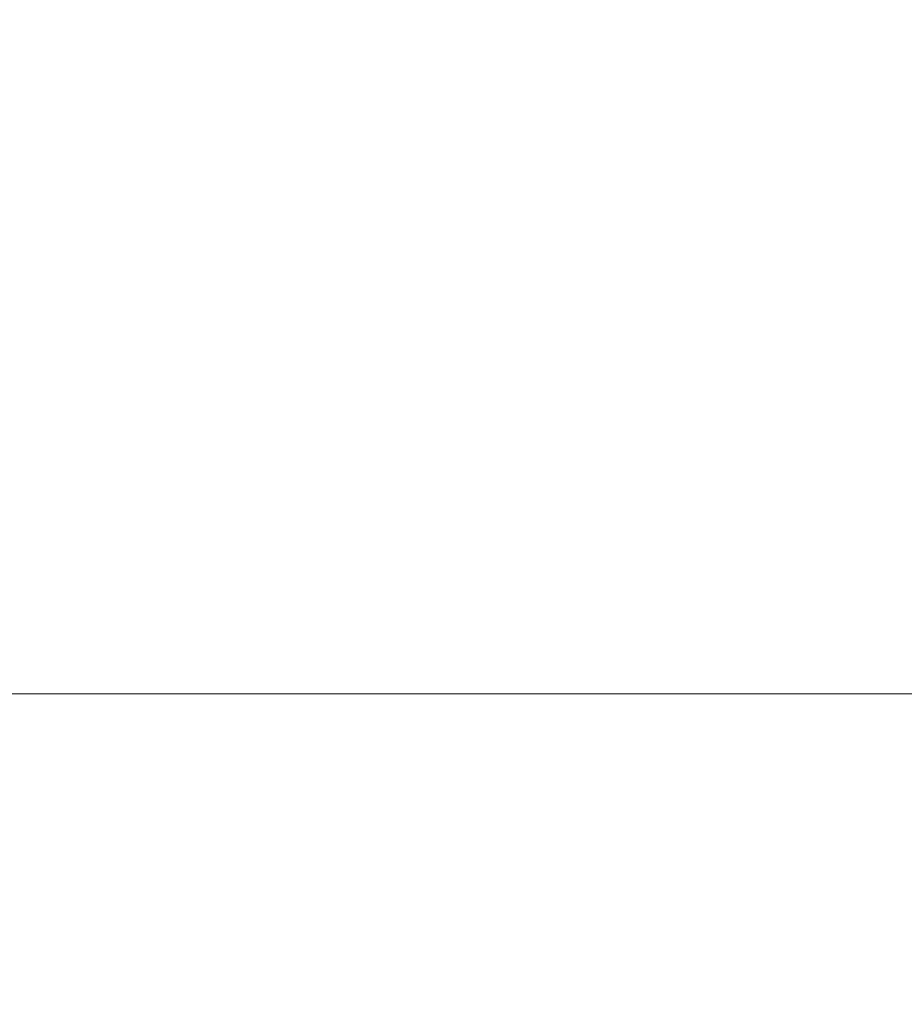
# Model space of a CAD drawing. Extents: x -134 to 134, y -75 to 0.
# Drawn here: x -132 to -127, y -72 to -67 of the extents above; entities that cross this region are included whole.
import ezdxf

# ---------------------------------------------------------------- set-up
doc = ezdxf.new("R2010")
doc.units = 0
doc.header["$LTSCALE"] = 500
doc.header["$MEASUREMENT"] = 0
doc.layers.add('CHROM', color=7, linetype='Continuous')

msp = doc.modelspace()

# ---------------------------------------------------------------- linework, layer by layer
at = {"layer": 'CHROM', "lineweight": 0}
for points, invisible_edges in [([(-131.4458, -67.314, -50.5403), (-131.4458, -66.686, -50.5403), (-132.4893, -67.314, -55.2517), (-131.4458, -67.314, -50.5403)], 15), ([(-132.4893, -66.686, -55.2517), (-132.4893, -67.314, -55.2517), (-131.4458, -66.686, -50.5403), (-132.4893, -66.686, -55.2517)], 15), ([(-132.4893, -66.686, -84.0418), (-131.4458, -66.686, -88.7532), (-132.4893, -67.314, -84.0418), (-132.4893, -66.686, -84.0418)], 15), ([(-131.4458, -67.314, -88.7532), (-132.4893, -67.314, -84.0418), (-131.4458, -66.686, -88.7532), (-131.4458, -67.314, -88.7532)], 15), ([(-130.1111, -67.314, -45.903), (-130.1111, -66.686, -45.903), (-131.4458, -67.314, -50.5403), (-130.1111, -67.314, -45.903)], 15), ([(-131.4458, -66.686, -50.5403), (-131.4458, -67.314, -50.5403), (-130.1111, -66.686, -45.903), (-131.4458, -66.686, -50.5403)], 15), ([(-131.4458, -66.686, -88.7532), (-130.1111, -66.686, -93.3905), (-131.4458, -67.314, -88.7532), (-131.4458, -66.686, -88.7532)], 15), ([(-130.1111, -67.314, -93.3905), (-131.4458, -67.314, -88.7532), (-130.1111, -66.686, -93.3905), (-130.1111, -67.314, -93.3905)], 15), ([(-128.4902, -67.314, -41.3577), (-128.4902, -66.686, -41.3577), (-130.1111, -67.314, -45.903), (-128.4902, -67.314, -41.3577)], 15), ([(-130.1111, -66.686, -45.903), (-130.1111, -67.314, -45.903), (-128.4902, -66.686, -41.3577), (-130.1111, -66.686, -45.903)], 15), ([(-130.1111, -66.686, -93.3905), (-128.4902, -66.686, -97.9358), (-130.1111, -67.314, -93.3905), (-130.1111, -66.686, -93.3905)], 15), ([(-128.4902, -66.686, -97.9358), (-128.4902, -67.314, -97.9358), (-130.1111, -67.314, -93.3905), (-128.4902, -66.686, -97.9358)], 15), ([(-126.5899, -67.314, -36.9221), (-126.5899, -66.686, -36.9221), (-128.4902, -67.314, -41.3577), (-126.5899, -67.314, -36.9221)], 15), ([(-128.4902, -66.686, -41.3577), (-128.4902, -67.314, -41.3577), (-126.5899, -66.686, -36.9221), (-128.4902, -66.686, -41.3577)], 15), ([(-126.5899, -67.314, -102.3714), (-128.4902, -66.686, -97.9358), (-126.5899, -66.686, -102.3714), (-126.5899, -67.314, -102.3714)], 15), ([(-128.4902, -67.314, -97.9358), (-128.4902, -66.686, -97.9358), (-126.5899, -67.314, -102.3714), (-128.4902, -67.314, -97.9358)], 15), ([(-131.4458, -67.314, -50.5403), (-132.4893, -67.314, -55.2517), (-131.417, -67.627, -50.5476), (-131.4458, -67.314, -50.5403)], 15), ([(-132.4602, -67.627, -55.2572), (-131.417, -67.627, -50.5476), (-132.4893, -67.314, -55.2517), (-132.4602, -67.627, -55.2572)], 15), ([(-132.4602, -67.627, -84.0363), (-132.4893, -67.314, -84.0418), (-131.417, -67.627, -88.7459), (-132.4602, -67.627, -84.0363)], 15), ([(-131.4458, -67.314, -88.7532), (-131.417, -67.627, -88.7459), (-132.4893, -67.314, -84.0418), (-131.4458, -67.314, -88.7532)], 15), ([(-130.1111, -67.314, -45.903), (-131.4458, -67.314, -50.5403), (-130.083, -67.627, -45.9121), (-130.1111, -67.314, -45.903)], 15), ([(-131.417, -67.627, -50.5476), (-130.083, -67.627, -45.9121), (-131.4458, -67.314, -50.5403), (-131.417, -67.627, -50.5476)], 15), ([(-131.417, -67.627, -88.7459), (-131.4458, -67.314, -88.7532), (-130.083, -67.627, -93.3815), (-131.417, -67.627, -88.7459)], 15), ([(-130.1111, -67.314, -93.3905), (-130.083, -67.627, -93.3815), (-131.4458, -67.314, -88.7532), (-130.1111, -67.314, -93.3905)], 15), ([(-128.4902, -67.314, -41.3577), (-130.1111, -67.314, -45.903), (-128.4629, -67.627, -41.3685), (-128.4902, -67.314, -41.3577)], 15), ([(-130.083, -67.627, -45.9121), (-128.4629, -67.627, -41.3685), (-130.1111, -67.314, -45.903), (-130.083, -67.627, -45.9121)], 15), ([(-130.083, -67.627, -93.3815), (-130.1111, -67.314, -93.3905), (-128.4629, -67.627, -97.925), (-130.083, -67.627, -93.3815)], 15), ([(-128.4902, -67.314, -97.9358), (-128.4629, -67.627, -97.925), (-130.1111, -67.314, -93.3905), (-128.4902, -67.314, -97.9358)], 15), ([(-126.5899, -67.314, -36.9221), (-128.4902, -67.314, -41.3577), (-126.563, -67.627, -36.9346), (-126.5899, -67.314, -36.9221)], 15), ([(-128.4629, -67.627, -41.3685), (-126.563, -67.627, -36.9346), (-128.4902, -67.314, -41.3577), (-128.4629, -67.627, -41.3685)], 15), ([(-128.4629, -67.627, -97.925), (-128.4902, -67.314, -97.9358), (-126.563, -67.627, -102.3589), (-128.4629, -67.627, -97.925)], 15), ([(-126.5899, -67.314, -102.3714), (-126.563, -67.627, -102.3589), (-128.4902, -67.314, -97.9358), (-126.5899, -67.314, -102.3714)], 15), ([(-131.417, -67.627, -50.5476), (-132.4602, -67.627, -55.2572), (-131.303, -68.2437, -50.5766), (-131.417, -67.627, -50.5476)], 15), ([(-132.3445, -68.2437, -55.2791), (-131.303, -68.2437, -50.5766), (-132.4602, -67.627, -55.2572), (-132.3445, -68.2437, -55.2791)], 15), ([(-132.3445, -68.2437, -84.0144), (-132.4602, -67.627, -84.0363), (-131.303, -68.2437, -88.7169), (-132.3445, -68.2437, -84.0144)], 15), ([(-131.417, -67.627, -88.7459), (-131.303, -68.2437, -88.7169), (-132.4602, -67.627, -84.0363), (-131.417, -67.627, -88.7459)], 15), ([(-130.083, -67.627, -45.9121), (-131.417, -67.627, -50.5476), (-129.971, -68.2437, -45.9481), (-130.083, -67.627, -45.9121)], 15), ([(-131.303, -68.2437, -50.5766), (-129.971, -68.2437, -45.9481), (-131.417, -67.627, -50.5476), (-131.303, -68.2437, -50.5766)], 15), ([(-131.303, -68.2437, -88.7169), (-131.417, -67.627, -88.7459), (-129.971, -68.2437, -93.3454), (-131.303, -68.2437, -88.7169)], 15), ([(-130.083, -67.627, -93.3815), (-129.971, -68.2437, -93.3454), (-131.417, -67.627, -88.7459), (-130.083, -67.627, -93.3815)], 15), ([(-128.4629, -67.627, -41.3685), (-130.083, -67.627, -45.9121), (-128.3533, -68.2437, -41.4115), (-128.4629, -67.627, -41.3685)], 15), ([(-129.971, -68.2437, -45.9481), (-128.3533, -68.2437, -41.4115), (-130.083, -67.627, -45.9121), (-129.971, -68.2437, -45.9481)], 15), ([(-129.971, -68.2437, -93.3454), (-130.083, -67.627, -93.3815), (-128.3533, -68.2437, -97.8821), (-129.971, -68.2437, -93.3454)], 15), ([(-128.4629, -67.627, -97.925), (-128.3533, -68.2437, -97.8821), (-130.083, -67.627, -93.3815), (-128.4629, -67.627, -97.925)], 15), ([(-126.563, -67.627, -36.9346), (-128.4629, -67.627, -41.3685), (-126.4563, -68.2437, -36.9843), (-126.563, -67.627, -36.9346)], 15), ([(-128.3533, -68.2437, -41.4115), (-126.4563, -68.2437, -36.9843), (-128.4629, -67.627, -41.3685), (-128.3533, -68.2437, -41.4115)], 15), ([(-128.3533, -68.2437, -97.8821), (-128.4629, -67.627, -97.925), (-126.4563, -68.2437, -102.3092), (-128.3533, -68.2437, -97.8821)], 15), ([(-126.563, -67.627, -102.3589), (-126.4563, -68.2437, -102.3092), (-128.4629, -67.627, -97.925), (-126.563, -67.627, -102.3589)], 15), ([(-131.303, -68.2437, -50.5766), (-132.3445, -68.2437, -55.2791), (-131.115, -68.8408, -50.6245), (-131.303, -68.2437, -50.5766)], 15), ([(-132.1538, -68.8408, -55.3152), (-131.115, -68.8408, -50.6245), (-132.3445, -68.2437, -55.2791), (-132.1538, -68.8408, -55.3152)], 15), ([(-132.1538, -68.8408, -83.9784), (-132.3445, -68.2437, -84.0144), (-131.115, -68.8408, -88.669), (-132.1538, -68.8408, -83.9784)], 15), ([(-131.303, -68.2437, -88.7169), (-131.115, -68.8408, -88.669), (-132.3445, -68.2437, -84.0144), (-131.303, -68.2437, -88.7169)], 15), ([(-129.971, -68.2437, -45.9481), (-131.303, -68.2437, -50.5766), (-129.7861, -68.8408, -46.0076), (-129.971, -68.2437, -45.9481)], 15), ([(-131.115, -68.8408, -50.6245), (-129.7861, -68.8408, -46.0076), (-131.303, -68.2437, -50.5766), (-131.115, -68.8408, -50.6245)], 15), ([(-131.115, -68.8408, -88.669), (-131.303, -68.2437, -88.7169), (-129.7861, -68.8408, -93.2859), (-131.115, -68.8408, -88.669)], 15), ([(-129.971, -68.2437, -93.3454), (-129.7861, -68.8408, -93.2859), (-131.303, -68.2437, -88.7169), (-129.971, -68.2437, -93.3454)], 15), ([(-128.3533, -68.2437, -41.4115), (-129.971, -68.2437, -45.9481), (-128.1724, -68.8408, -41.4823), (-128.3533, -68.2437, -41.4115)], 15), ([(-129.7861, -68.8408, -46.0076), (-128.1724, -68.8408, -41.4823), (-129.971, -68.2437, -45.9481), (-129.7861, -68.8408, -46.0076)], 15), ([(-129.7861, -68.8408, -93.2859), (-129.971, -68.2437, -93.3454), (-128.1724, -68.8408, -97.8112), (-129.7861, -68.8408, -93.2859)], 15), ([(-128.3533, -68.2437, -97.8821), (-128.1724, -68.8408, -97.8112), (-129.971, -68.2437, -93.3454), (-128.3533, -68.2437, -97.8821)], 15), ([(-128.1724, -68.8408, -41.4823), (-126.2803, -68.8408, -37.0663), (-128.3533, -68.2437, -41.4115), (-128.1724, -68.8408, -41.4823)], 15), ([(-126.4563, -68.2437, -36.9843), (-128.3533, -68.2437, -41.4115), (-126.2803, -68.8408, -37.0663), (-126.4563, -68.2437, -36.9843)], 15), ([(-128.1724, -68.8408, -97.8112), (-128.3533, -68.2437, -97.8821), (-126.2803, -68.8408, -102.2273), (-128.1724, -68.8408, -97.8112)], 15), ([(-126.4563, -68.2437, -102.3092), (-126.2803, -68.8408, -102.2273), (-128.3533, -68.2437, -97.8821), (-126.4563, -68.2437, -102.3092)], 15), ([(-131.115, -68.8408, -50.6245), (-132.1538, -68.8408, -55.3152), (-130.9939, -69.1289, -50.6553), (-131.115, -68.8408, -50.6245)], 15), ([(-132.0313, -69.1289, -55.3383), (-130.9939, -69.1289, -50.6553), (-132.1538, -68.8408, -55.3152), (-132.0313, -69.1289, -55.3383)], 15), ([(-131.7339, -69.6792, -83.899), (-132.1538, -68.8408, -83.9784), (-130.7007, -69.6792, -88.5637), (-131.7339, -69.6792, -83.899)], 15), ([(-131.115, -68.8408, -88.669), (-130.7007, -69.6792, -88.5637), (-132.1538, -68.8408, -83.9784), (-131.115, -68.8408, -88.669)], 15), ([(-129.7861, -68.8408, -46.0076), (-131.115, -68.8408, -50.6245), (-129.6673, -69.1289, -46.0458), (-129.7861, -68.8408, -46.0076)], 15), ([(-130.9939, -69.1289, -50.6553), (-129.6673, -69.1289, -46.0458), (-131.115, -68.8408, -50.6245), (-130.9939, -69.1289, -50.6553)], 15), ([(-130.7007, -69.6792, -88.5637), (-131.115, -68.8408, -88.669), (-129.3792, -69.6792, -93.155), (-130.7007, -69.6792, -88.5637)], 15), ([(-129.7861, -68.8408, -93.2859), (-129.3792, -69.6792, -93.155), (-131.115, -68.8408, -88.669), (-129.7861, -68.8408, -93.2859)], 15), ([(-129.6673, -69.1289, -46.0458), (-128.0564, -69.1289, -41.5279), (-129.7861, -68.8408, -46.0076), (-129.6673, -69.1289, -46.0458)], 15), ([(-128.1724, -68.8408, -41.4823), (-129.7861, -68.8408, -46.0076), (-128.0564, -69.1289, -41.5279), (-128.1724, -68.8408, -41.4823)], 15), ([(-129.3792, -69.6792, -93.155), (-129.7861, -68.8408, -93.2859), (-127.7747, -69.6792, -97.6552), (-129.3792, -69.6792, -93.155)], 15), ([(-128.1724, -68.8408, -97.8112), (-127.7747, -69.6792, -97.6552), (-129.7861, -68.8408, -93.2859), (-128.1724, -68.8408, -97.8112)], 15), ([(-128.0564, -69.1289, -41.5279), (-126.1673, -69.1289, -37.119), (-128.1724, -68.8408, -41.4823), (-128.0564, -69.1289, -41.5279)], 15), ([(-126.2803, -68.8408, -37.0663), (-128.1724, -68.8408, -41.4823), (-126.1673, -69.1289, -37.119), (-126.2803, -68.8408, -37.0663)], 15), ([(-127.7747, -69.6792, -97.6552), (-128.1724, -68.8408, -97.8112), (-125.8928, -69.6792, -102.0468), (-127.7747, -69.6792, -97.6552)], 15), ([(-126.2803, -68.8408, -102.2273), (-125.8928, -69.6792, -102.0468), (-128.1724, -68.8408, -97.8112), (-126.2803, -68.8408, -102.2273)], 15), ([(-130.9939, -69.1289, -50.6553), (-132.0313, -69.1289, -55.3383), (-130.7007, -69.6792, -50.7299), (-130.9939, -69.1289, -50.6553)], 15), ([(-131.7339, -69.6792, -55.3946), (-130.7007, -69.6792, -50.7299), (-132.0313, -69.1289, -55.3383), (-131.7339, -69.6792, -55.3946)], 15), ([(-130.7007, -69.6792, -50.7299), (-129.3792, -69.6792, -46.1385), (-130.9939, -69.1289, -50.6553), (-130.7007, -69.6792, -50.7299)], 15), ([(-129.6673, -69.1289, -46.0458), (-130.9939, -69.1289, -50.6553), (-129.3792, -69.6792, -46.1385), (-129.6673, -69.1289, -46.0458)], 15), ([(-129.3792, -69.6792, -46.1385), (-127.7747, -69.6792, -41.6384), (-129.6673, -69.1289, -46.0458), (-129.3792, -69.6792, -46.1385)], 15), ([(-128.0564, -69.1289, -41.5279), (-129.6673, -69.1289, -46.0458), (-127.7747, -69.6792, -41.6384), (-128.0564, -69.1289, -41.5279)], 15), ([(-127.7747, -69.6792, -41.6384), (-125.8928, -69.6792, -37.2468), (-128.0564, -69.1289, -41.5279), (-127.7747, -69.6792, -41.6384)], 15), ([(-126.1673, -69.1289, -37.119), (-128.0564, -69.1289, -41.5279), (-125.8928, -69.6792, -37.2468), (-126.1673, -69.1289, -37.119)], 15), ([(-131.9021, -70.4229, -60.1862), (-131.1668, -70.4229, -55.5017), (-132.4746, -69.6792, -60.1145), (-131.9021, -70.4229, -60.1862)], 15), ([(-131.7339, -69.6792, -55.3946), (-132.4746, -69.6792, -60.1145), (-131.1668, -70.4229, -55.5017), (-131.7339, -69.6792, -55.3946)], 15), ([(-131.1668, -70.4229, -55.5017), (-130.1414, -70.4229, -50.8721), (-131.7339, -69.6792, -55.3946), (-131.1668, -70.4229, -55.5017)], 15), ([(-130.7007, -69.6792, -50.7299), (-131.7339, -69.6792, -55.3946), (-130.1414, -70.4229, -50.8721), (-130.7007, -69.6792, -50.7299)], 15), ([(-131.5603, -69.939, -83.8662), (-131.7339, -69.6792, -83.899), (-130.5296, -69.939, -88.5201), (-131.5603, -69.939, -83.8662)], 15), ([(-130.7007, -69.6792, -88.5637), (-130.5296, -69.939, -88.5201), (-131.7339, -69.6792, -83.899), (-130.7007, -69.6792, -88.5637)], 15), ([(-130.1414, -70.4229, -50.8721), (-128.8298, -70.4229, -46.3153), (-130.7007, -69.6792, -50.7299), (-130.1414, -70.4229, -50.8721)], 15), ([(-129.3792, -69.6792, -46.1385), (-130.7007, -69.6792, -50.7299), (-128.8298, -70.4229, -46.3153), (-129.3792, -69.6792, -46.1385)], 15), ([(-130.5296, -69.939, -88.5201), (-130.7007, -69.6792, -88.5637), (-129.211, -69.939, -93.1009), (-130.5296, -69.939, -88.5201)], 15), ([(-129.3792, -69.6792, -93.155), (-129.211, -69.939, -93.1009), (-130.7007, -69.6792, -88.5637), (-129.3792, -69.6792, -93.155)], 15), ([(-128.8298, -70.4229, -46.3153), (-127.2373, -70.4229, -41.849), (-129.3792, -69.6792, -46.1385), (-128.8298, -70.4229, -46.3153)], 15), ([(-127.7747, -69.6792, -41.6384), (-129.3792, -69.6792, -46.1385), (-127.2373, -70.4229, -41.849), (-127.7747, -69.6792, -41.6384)], 15), ([(-129.211, -69.939, -93.1009), (-129.3792, -69.6792, -93.155), (-127.6101, -69.939, -97.5907), (-129.211, -69.939, -93.1009)], 15), ([(-127.7747, -69.6792, -97.6552), (-127.6101, -69.939, -97.5907), (-129.3792, -69.6792, -93.155), (-127.7747, -69.6792, -97.6552)], 15), ([(-127.2373, -70.4229, -41.849), (-125.3699, -70.4229, -37.4904), (-127.7747, -69.6792, -41.6384), (-127.2373, -70.4229, -41.849)], 15), ([(-125.8928, -69.6792, -37.2468), (-127.7747, -69.6792, -41.6384), (-125.3699, -70.4229, -37.4904), (-125.8928, -69.6792, -37.2468)], 15), ([(-127.6101, -69.939, -97.5907), (-127.7747, -69.6792, -97.6552), (-125.7329, -69.939, -101.9722), (-127.6101, -69.939, -97.5907)], 15), ([(-125.8928, -69.6792, -102.0468), (-125.7329, -69.939, -101.9722), (-127.7747, -69.6792, -97.6552), (-125.8928, -69.6792, -102.0468)], 15), ([(-131.9021, -70.4229, -79.1074), (-132.2993, -69.939, -79.1571), (-131.1668, -70.4229, -83.7918), (-131.9021, -70.4229, -79.1074)], 11), ([(-131.5603, -69.939, -83.8662), (-131.1668, -70.4229, -83.7918), (-132.2993, -69.939, -79.1571), (-131.5603, -69.939, -83.8662)], 15), ([(-131.1668, -70.4229, -83.7918), (-131.5603, -69.939, -83.8662), (-130.1414, -70.4229, -88.4214), (-131.1668, -70.4229, -83.7918)], 11), ([(-130.5296, -69.939, -88.5201), (-130.1414, -70.4229, -88.4214), (-131.5603, -69.939, -83.8662), (-130.5296, -69.939, -88.5201)], 15), ([(-130.1414, -70.4229, -88.4214), (-130.5296, -69.939, -88.5201), (-128.8298, -70.4229, -92.9782), (-130.1414, -70.4229, -88.4214)], 11), ([(-129.211, -69.939, -93.1009), (-128.8298, -70.4229, -92.9782), (-130.5296, -69.939, -88.5201), (-129.211, -69.939, -93.1009)], 15), ([(-128.8298, -70.4229, -92.9782), (-129.211, -69.939, -93.1009), (-127.2373, -70.4229, -97.4445), (-128.8298, -70.4229, -92.9782)], 11), ([(-127.6101, -69.939, -97.5907), (-127.2373, -70.4229, -97.4445), (-129.211, -69.939, -93.1009), (-127.6101, -69.939, -97.5907)], 15), ([(-127.2373, -70.4229, -97.4445), (-127.6101, -69.939, -97.5907), (-125.3699, -70.4229, -101.8031), (-127.2373, -70.4229, -97.4445)], 11), ([(-125.7329, -69.939, -101.9722), (-125.3699, -70.4229, -101.8031), (-127.6101, -69.939, -97.5907), (-125.7329, -69.939, -101.9722)], 15), ([(-131.9021, -70.4229, -60.1862), (-131.4478, -70.8525, -60.2431), (-131.1668, -70.4229, -55.5017), (-131.9021, -70.4229, -60.1862)], 11), ([(-131.4478, -70.8525, -60.2431), (-131.9021, -70.4229, -60.1862), (-131.8875, -70.8525, -64.9358), (-131.4478, -70.8525, -60.2431)], 15), ([(-131.4478, -70.8525, -79.0505), (-131.8875, -70.8525, -74.3578), (-131.9021, -70.4229, -79.1074), (-131.4478, -70.8525, -79.0505)], 15), ([(-131.9021, -70.4229, -79.1074), (-131.1668, -70.4229, -83.7918), (-131.4478, -70.8525, -79.0505), (-131.9021, -70.4229, -79.1074)], 15), ([(-130.7168, -70.8525, -55.5868), (-131.1668, -70.4229, -55.5017), (-131.4478, -70.8525, -60.2431), (-130.7168, -70.8525, -55.5868)], 15), ([(-130.7168, -70.8525, -83.7068), (-131.4478, -70.8525, -79.0505), (-131.1668, -70.4229, -83.7918), (-130.7168, -70.8525, -83.7068)], 15), ([(-131.1668, -70.4229, -55.5017), (-130.7168, -70.8525, -55.5868), (-130.1414, -70.4229, -50.8721), (-131.1668, -70.4229, -55.5017)], 11), ([(-131.1668, -70.4229, -83.7918), (-130.1414, -70.4229, -88.4214), (-130.7168, -70.8525, -83.7068), (-131.1668, -70.4229, -83.7918)], 15), ([(-129.6978, -70.8525, -50.985), (-130.1414, -70.4229, -50.8721), (-130.7168, -70.8525, -55.5868), (-129.6978, -70.8525, -50.985)], 15), ([(-129.6978, -70.8525, -88.3085), (-130.7168, -70.8525, -83.7068), (-130.1414, -70.4229, -88.4214), (-129.6978, -70.8525, -88.3085)], 15), ([(-130.1414, -70.4229, -50.8721), (-129.6978, -70.8525, -50.985), (-128.8298, -70.4229, -46.3153), (-130.1414, -70.4229, -50.8721)], 11), ([(-130.1414, -70.4229, -88.4214), (-128.8298, -70.4229, -92.9782), (-129.6978, -70.8525, -88.3085), (-130.1414, -70.4229, -88.4214)], 15), ([(-128.3941, -70.8525, -46.4556), (-128.8298, -70.4229, -46.3153), (-129.6978, -70.8525, -50.985), (-128.3941, -70.8525, -46.4556)], 15), ([(-128.3941, -70.8525, -92.8379), (-129.6978, -70.8525, -88.3085), (-128.8298, -70.4229, -92.9782), (-128.3941, -70.8525, -92.8379)], 15), ([(-128.8298, -70.4229, -46.3153), (-128.3941, -70.8525, -46.4556), (-127.2373, -70.4229, -41.849), (-128.8298, -70.4229, -46.3153)], 11), ([(-128.8298, -70.4229, -92.9782), (-127.2373, -70.4229, -97.4445), (-128.3941, -70.8525, -92.8379), (-128.8298, -70.4229, -92.9782)], 15), ([(-126.8111, -70.8525, -42.0161), (-127.2373, -70.4229, -41.849), (-128.3941, -70.8525, -46.4556), (-126.8111, -70.8525, -42.0161)], 15), ([(-126.8111, -70.8525, -97.2774), (-128.3941, -70.8525, -92.8379), (-127.2373, -70.4229, -97.4445), (-126.8111, -70.8525, -97.2774)], 15), ([(-127.2373, -70.4229, -41.849), (-126.8111, -70.8525, -42.0161), (-125.3699, -70.4229, -37.4904), (-127.2373, -70.4229, -41.849)], 11), ([(-127.2373, -70.4229, -97.4445), (-125.3699, -70.4229, -101.8031), (-126.8111, -70.8525, -97.2774), (-127.2373, -70.4229, -97.4445)], 15), ([(-132.0342, -70.8525, -69.6468), (-131.5259, -71.2217, -69.6468), (-131.8875, -70.8525, -64.9358), (-132.0342, -70.8525, -69.6468)], 15), ([(-132.0342, -70.8525, -69.6468), (-131.3801, -71.2217, -74.3261), (-131.5259, -71.2217, -69.6468), (-132.0342, -70.8525, -69.6468)], 15), ([(-131.3801, -71.2217, -74.3261), (-132.0342, -70.8525, -69.6468), (-131.8875, -70.8525, -74.3578), (-131.3801, -71.2217, -74.3261)], 15), ([(-131.8875, -70.8525, -64.9358), (-131.3801, -71.2217, -64.9674), (-131.4478, -70.8525, -60.2431), (-131.8875, -70.8525, -64.9358)], 15), ([(-131.3801, -71.2217, -64.9674), (-131.8875, -70.8525, -64.9358), (-131.5259, -71.2217, -69.6468), (-131.3801, -71.2217, -64.9674)], 15), ([(-131.8875, -70.8525, -74.3578), (-131.4478, -70.8525, -79.0505), (-131.3801, -71.2217, -74.3261), (-131.8875, -70.8525, -74.3578)], 15), ([(-131.4478, -70.8525, -60.2431), (-130.9434, -71.2217, -60.3062), (-130.2175, -71.2217, -55.6812), (-131.4478, -70.8525, -60.2431)], 15), ([(-130.2175, -71.2217, -55.6812), (-130.7168, -70.8525, -55.5868), (-131.4478, -70.8525, -60.2431), (-130.2175, -71.2217, -55.6812)], 15), ([(-130.9434, -71.2217, -60.3062), (-131.4478, -70.8525, -60.2431), (-131.3801, -71.2217, -64.9674), (-130.9434, -71.2217, -60.3062)], 15), ([(-130.9434, -71.2217, -78.9874), (-131.3801, -71.2217, -74.3261), (-131.4478, -70.8525, -79.0505), (-130.9434, -71.2217, -78.9874)], 15), ([(-131.4478, -70.8525, -79.0505), (-130.7168, -70.8525, -83.7068), (-130.9434, -71.2217, -78.9874), (-131.4478, -70.8525, -79.0505)], 15), ([(-130.2175, -71.2217, -83.6124), (-130.9434, -71.2217, -78.9874), (-130.7168, -70.8525, -83.7068), (-130.2175, -71.2217, -83.6124)], 15), ([(-130.7168, -70.8525, -55.5868), (-130.2175, -71.2217, -55.6812), (-129.6978, -70.8525, -50.985), (-130.7168, -70.8525, -55.5868)], 15), ([(-130.7168, -70.8525, -83.7068), (-129.6978, -70.8525, -88.3085), (-130.2175, -71.2217, -83.6124), (-130.7168, -70.8525, -83.7068)], 15), ([(-129.2051, -71.2217, -51.1103), (-129.6978, -70.8525, -50.985), (-130.2175, -71.2217, -55.6812), (-129.2051, -71.2217, -51.1103)], 15), ([(-129.2051, -71.2217, -88.1832), (-130.2175, -71.2217, -83.6124), (-129.6978, -70.8525, -88.3085), (-129.2051, -71.2217, -88.1832)], 15), ([(-129.6978, -70.8525, -50.985), (-129.2051, -71.2217, -51.1103), (-128.3941, -70.8525, -46.4556), (-129.6978, -70.8525, -50.985)], 15), ([(-129.6978, -70.8525, -88.3085), (-128.3941, -70.8525, -92.8379), (-129.2051, -71.2217, -88.1832), (-129.6978, -70.8525, -88.3085)], 15), ([(-127.9102, -71.2217, -46.6113), (-128.3941, -70.8525, -46.4556), (-129.2051, -71.2217, -51.1103), (-127.9102, -71.2217, -46.6113)], 15), ([(-127.9102, -71.2217, -92.6822), (-129.2051, -71.2217, -88.1832), (-128.3941, -70.8525, -92.8379), (-127.9102, -71.2217, -92.6822)], 15), ([(-128.3941, -70.8525, -46.4556), (-127.9102, -71.2217, -46.6113), (-126.8111, -70.8525, -42.0161), (-128.3941, -70.8525, -46.4556)], 15), ([(-128.3941, -70.8525, -92.8379), (-126.8111, -70.8525, -97.2774), (-127.9102, -71.2217, -92.6822), (-128.3941, -70.8525, -92.8379)], 15), ([(-126.3379, -71.2217, -42.2017), (-126.8111, -70.8525, -42.0161), (-127.9102, -71.2217, -46.6113), (-126.3379, -71.2217, -42.2017)], 15), ([(-126.3379, -71.2217, -97.0919), (-127.9102, -71.2217, -92.6822), (-126.8111, -70.8525, -97.2774), (-126.3379, -71.2217, -97.0919)], 15), ([(-131.5259, -71.2217, -69.6468), (-131.3801, -71.2217, -74.3261), (-130.687, -71.6489, -69.6468), (-131.5259, -71.2217, -69.6468)], 15), ([(-131.5259, -71.2217, -69.6468), (-130.687, -71.6489, -69.6468), (-130.543, -71.6489, -65.0196), (-131.5259, -71.2217, -69.6468)], 15), ([(-130.543, -71.6489, -65.0196), (-131.3801, -71.2217, -64.9674), (-131.5259, -71.2217, -69.6468), (-130.543, -71.6489, -65.0196)], 15), ([(-131.3801, -71.2217, -64.9674), (-130.543, -71.6489, -65.0196), (-130.9434, -71.2217, -60.3062), (-131.3801, -71.2217, -64.9674)], 15), ([(-131.3801, -71.2217, -74.3261), (-130.9434, -71.2217, -78.9874), (-130.543, -71.6489, -74.2739), (-131.3801, -71.2217, -74.3261)], 15), ([(-130.543, -71.6489, -74.2739), (-130.687, -71.6489, -69.6468), (-131.3801, -71.2217, -74.3261), (-130.543, -71.6489, -74.2739)], 15), ([(-130.9434, -71.2217, -60.3062), (-130.1111, -71.6489, -60.4104), (-130.2175, -71.2217, -55.6812), (-130.9434, -71.2217, -60.3062)], 15), ([(-130.1111, -71.6489, -60.4104), (-130.9434, -71.2217, -60.3062), (-130.543, -71.6489, -65.0196), (-130.1111, -71.6489, -60.4104)], 15), ([(-130.9434, -71.2217, -78.9874), (-130.2175, -71.2217, -83.6124), (-130.1111, -71.6489, -78.8831), (-130.9434, -71.2217, -78.9874)], 15), ([(-130.1111, -71.6489, -78.8831), (-130.543, -71.6489, -74.2739), (-130.9434, -71.2217, -78.9874), (-130.1111, -71.6489, -78.8831)], 15), ([(-130.2175, -71.2217, -55.6812), (-129.3933, -71.6489, -55.837), (-129.2051, -71.2217, -51.1103), (-130.2175, -71.2217, -55.6812)], 15), ([(-129.3933, -71.6489, -55.837), (-130.2175, -71.2217, -55.6812), (-130.1111, -71.6489, -60.4104), (-129.3933, -71.6489, -55.837)], 15), ([(-130.2175, -71.2217, -83.6124), (-129.2051, -71.2217, -88.1832), (-129.3933, -71.6489, -83.4565), (-130.2175, -71.2217, -83.6124)], 15), ([(-129.3933, -71.6489, -83.4565), (-130.1111, -71.6489, -78.8831), (-130.2175, -71.2217, -83.6124), (-129.3933, -71.6489, -83.4565)], 15), ([(-128.3921, -71.6489, -51.3171), (-129.2051, -71.2217, -51.1103), (-129.3933, -71.6489, -55.837), (-128.3921, -71.6489, -51.3171)], 15), ([(-128.3921, -71.6489, -87.9764), (-129.3933, -71.6489, -83.4565), (-129.2051, -71.2217, -88.1832), (-128.3921, -71.6489, -87.9764)], 15), ([(-129.2051, -71.2217, -51.1103), (-128.3921, -71.6489, -51.3171), (-127.9102, -71.2217, -46.6113), (-129.2051, -71.2217, -51.1103)], 15), ([(-129.2051, -71.2217, -88.1832), (-127.9102, -71.2217, -92.6822), (-128.3921, -71.6489, -87.9764), (-129.2051, -71.2217, -88.1832)], 15), ([(-127.1116, -71.6489, -46.8683), (-127.9102, -71.2217, -46.6113), (-128.3921, -71.6489, -51.3171), (-127.1116, -71.6489, -46.8683)], 15), ([(-127.1116, -71.6489, -92.4252), (-128.3921, -71.6489, -87.9764), (-127.9102, -71.2217, -92.6822), (-127.1116, -71.6489, -92.4252)], 15), ([(-127.9102, -71.2217, -46.6113), (-127.1116, -71.6489, -46.8683), (-126.3379, -71.2217, -42.2017), (-127.9102, -71.2217, -46.6113)], 15), ([(-127.9102, -71.2217, -92.6822), (-126.3379, -71.2217, -97.0919), (-127.1116, -71.6489, -92.4252), (-127.9102, -71.2217, -92.6822)], 15), ([(-125.5569, -71.6489, -42.5079), (-126.3379, -71.2217, -42.2017), (-127.1116, -71.6489, -46.8683), (-125.5569, -71.6489, -42.5079)], 15), ([(-125.5569, -71.6489, -96.7857), (-127.1116, -71.6489, -92.4252), (-126.3379, -71.2217, -97.0919), (-125.5569, -71.6489, -96.7857)], 15), ([(-130.687, -71.6489, -69.6468), (-129.9465, -71.8428, -74.2367), (-130.0896, -71.8428, -69.6468), (-130.687, -71.6489, -69.6468)], 15), ([(-130.687, -71.6489, -69.6468), (-130.0896, -71.8428, -69.6468), (-130.543, -71.6489, -65.0196), (-130.687, -71.6489, -69.6468)], 15), ([(-129.9465, -71.8428, -74.2367), (-130.687, -71.6489, -69.6468), (-130.543, -71.6489, -74.2739), (-129.9465, -71.8428, -74.2367)], 15), ([(-129.9465, -71.8428, -65.0568), (-130.543, -71.6489, -65.0196), (-130.0896, -71.8428, -69.6468), (-129.9465, -71.8428, -65.0568)], 15), ([(-130.543, -71.6489, -65.0196), (-129.9465, -71.8428, -65.0568), (-130.1111, -71.6489, -60.4104), (-130.543, -71.6489, -65.0196)], 15), ([(-130.543, -71.6489, -74.2739), (-130.1111, -71.6489, -78.8831), (-129.9465, -71.8428, -74.2367), (-130.543, -71.6489, -74.2739)], 15), ([(-129.5183, -71.8428, -60.4846), (-130.1111, -71.6489, -60.4104), (-129.9465, -71.8428, -65.0568), (-129.5183, -71.8428, -60.4846)], 15), ([(-130.1111, -71.6489, -60.4104), (-129.5183, -71.8428, -60.4846), (-129.3933, -71.6489, -55.837), (-130.1111, -71.6489, -60.4104)], 15), ([(-130.1111, -71.6489, -78.8831), (-129.3933, -71.6489, -83.4565), (-129.5183, -71.8428, -78.8089), (-130.1111, -71.6489, -78.8831)], 15), ([(-129.5183, -71.8428, -78.8089), (-129.9465, -71.8428, -74.2367), (-130.1111, -71.6489, -78.8831), (-129.5183, -71.8428, -78.8089)], 15), ([(-128.8062, -71.8428, -55.948), (-129.3933, -71.6489, -55.837), (-129.5183, -71.8428, -60.4846), (-128.8062, -71.8428, -55.948)], 15), ([(-128.8062, -71.8428, -83.3456), (-129.5183, -71.8428, -78.8089), (-129.3933, -71.6489, -83.4565), (-128.8062, -71.8428, -83.3456)], 15), ([(-129.3933, -71.6489, -55.837), (-128.8062, -71.8428, -55.948), (-128.3921, -71.6489, -51.3171), (-129.3933, -71.6489, -55.837)], 15), ([(-129.3933, -71.6489, -83.4565), (-128.3921, -71.6489, -87.9764), (-128.8062, -71.8428, -83.3456), (-129.3933, -71.6489, -83.4565)], 15), ([(-127.8132, -71.8428, -51.4644), (-128.3921, -71.6489, -51.3171), (-128.8062, -71.8428, -55.948), (-127.8132, -71.8428, -51.4644)], 15), ([(-127.8132, -71.8428, -87.8291), (-128.8062, -71.8428, -83.3456), (-128.3921, -71.6489, -87.9764), (-127.8132, -71.8428, -87.8291)], 15), ([(-128.3921, -71.6489, -51.3171), (-127.8132, -71.8428, -51.4644), (-127.1116, -71.6489, -46.8683), (-128.3921, -71.6489, -51.3171)], 15), ([(-128.3921, -71.6489, -87.9764), (-127.1116, -71.6489, -92.4252), (-127.8132, -71.8428, -87.8291), (-128.3921, -71.6489, -87.9764)], 15), ([(-126.543, -71.8428, -47.0514), (-127.1116, -71.6489, -46.8683), (-127.8132, -71.8428, -51.4644), (-126.543, -71.8428, -47.0514)], 15), ([(-126.543, -71.8428, -92.2422), (-127.8132, -71.8428, -87.8291), (-127.1116, -71.6489, -92.4252), (-126.543, -71.8428, -92.2422)], 15), ([(-127.6016, -71.8428, -69.6468), (-126.8672, -71.6489, -74.0447), (-127.0042, -71.6489, -69.6468), (-127.6016, -71.8428, -69.6468)], 15), ([(-127.6016, -71.8428, -69.6468), (-127.0042, -71.6489, -69.6468), (-127.4634, -71.8428, -65.2116), (-127.6016, -71.8428, -69.6468)], 15), ([(-126.8672, -71.6489, -74.0447), (-127.6016, -71.8428, -69.6468), (-127.4634, -71.8428, -74.0819), (-126.8672, -71.6489, -74.0447)], 15), ([(-126.8672, -71.6489, -65.2488), (-127.4634, -71.8428, -65.2116), (-127.0042, -71.6489, -69.6468), (-126.8672, -71.6489, -65.2488)], 15), ([(-127.4634, -71.8428, -65.2116), (-126.8672, -71.6489, -65.2488), (-127.0496, -71.8428, -60.7937), (-127.4634, -71.8428, -65.2116)], 15), ([(-127.4634, -71.8428, -74.0819), (-127.0496, -71.8428, -78.4998), (-126.8672, -71.6489, -74.0447), (-127.4634, -71.8428, -74.0819)], 15), ([(-127.1116, -71.6489, -46.8683), (-126.543, -71.8428, -47.0514), (-125.5569, -71.6489, -42.5079), (-127.1116, -71.6489, -46.8683)], 15), ([(-127.1116, -71.6489, -92.4252), (-125.5569, -71.6489, -96.7857), (-126.543, -71.8428, -92.2422), (-127.1116, -71.6489, -92.4252)], 15), ([(-130.0896, -71.8428, -69.6468), (-129.9465, -71.8428, -74.2367), (-129.4724, -71.9604, -69.6468), (-130.0896, -71.8428, -69.6468)], 15), ([(-130.0896, -71.8428, -69.6468), (-129.4724, -71.9604, -69.6468), (-129.3308, -71.9604, -65.0952), (-130.0896, -71.8428, -69.6468)], 15), ([(-129.3308, -71.9604, -65.0952), (-129.9465, -71.8428, -65.0568), (-130.0896, -71.8428, -69.6468), (-129.3308, -71.9604, -65.0952)], 15), ([(-129.9465, -71.8428, -74.2367), (-129.5183, -71.8428, -78.8089), (-129.3308, -71.9604, -74.1983), (-129.9465, -71.8428, -74.2367)], 15), ([(-129.3308, -71.9604, -74.1983), (-129.4724, -71.9604, -69.6468), (-129.9465, -71.8428, -74.2367), (-129.3308, -71.9604, -74.1983)], 15), ([(-129.9465, -71.8428, -65.0568), (-129.3308, -71.9604, -65.0952), (-129.5183, -71.8428, -60.4846), (-129.9465, -71.8428, -65.0568)], 15), ([(-129.5183, -71.8428, -78.8089), (-128.8062, -71.8428, -83.3456), (-128.906, -71.9604, -78.7323), (-129.5183, -71.8428, -78.8089)], 15), ([(-128.906, -71.9604, -78.7323), (-129.3308, -71.9604, -74.1983), (-129.5183, -71.8428, -78.8089), (-128.906, -71.9604, -78.7323)], 15), ([(-128.906, -71.9604, -60.5613), (-129.5183, -71.8428, -60.4846), (-129.3308, -71.9604, -65.0952), (-128.906, -71.9604, -60.5613)], 15), ([(-129.5183, -71.8428, -60.4846), (-128.906, -71.9604, -60.5613), (-128.8062, -71.8428, -55.948), (-129.5183, -71.8428, -60.4846)], 15), ([(-128.2, -71.9604, -83.231), (-128.906, -71.9604, -78.7323), (-128.8062, -71.8428, -83.3456), (-128.2, -71.9604, -83.231)], 15), ([(-128.2, -71.9604, -56.0626), (-128.8062, -71.8428, -55.948), (-128.906, -71.9604, -60.5613), (-128.2, -71.9604, -56.0626)], 15), ([(-128.8062, -71.8428, -83.3456), (-127.8132, -71.8428, -87.8291), (-128.2, -71.9604, -83.231), (-128.8062, -71.8428, -83.3456)], 15), ([(-128.8062, -71.8428, -55.948), (-128.2, -71.9604, -56.0626), (-127.8132, -71.8428, -51.4644), (-128.8062, -71.8428, -55.948)], 15), ([(-128.2188, -71.9604, -69.6468), (-127.4634, -71.8428, -74.0819), (-127.6016, -71.8428, -69.6468), (-128.2188, -71.9604, -69.6468)], 15), ([(-128.2188, -71.9604, -69.6468), (-127.6016, -71.8428, -69.6468), (-128.0794, -71.9604, -65.1732), (-128.2188, -71.9604, -69.6468)], 15), ([(-127.4634, -71.8428, -74.0819), (-128.2188, -71.9604, -69.6468), (-128.0794, -71.9604, -74.1203), (-127.4634, -71.8428, -74.0819)], 15), ([(-127.2151, -71.9604, -87.677), (-128.2, -71.9604, -83.231), (-127.8132, -71.8428, -87.8291), (-127.2151, -71.9604, -87.677)], 15), ([(-127.2151, -71.9604, -51.6166), (-127.8132, -71.8428, -51.4644), (-128.2, -71.9604, -56.0626), (-127.2151, -71.9604, -51.6166)], 15), ([(-127.4634, -71.8428, -65.2116), (-128.0794, -71.9604, -65.1732), (-127.6016, -71.8428, -69.6468), (-127.4634, -71.8428, -65.2116)], 15), ([(-128.0794, -71.9604, -65.1732), (-127.4634, -71.8428, -65.2116), (-127.6619, -71.9604, -60.7171), (-128.0794, -71.9604, -65.1732)], 15), ([(-128.0794, -71.9604, -74.1203), (-127.6619, -71.9604, -78.5765), (-127.4634, -71.8428, -74.0819), (-128.0794, -71.9604, -74.1203)], 15), ([(-127.8132, -71.8428, -87.8291), (-126.543, -71.8428, -92.2422), (-127.2151, -71.9604, -87.677), (-127.8132, -71.8428, -87.8291)], 15), ([(-127.8132, -71.8428, -51.4644), (-127.2151, -71.9604, -51.6166), (-126.543, -71.8428, -47.0514), (-127.8132, -71.8428, -51.4644)], 15), ([(-127.0496, -71.8428, -60.7937), (-127.6619, -71.9604, -60.7171), (-127.4634, -71.8428, -65.2116), (-127.0496, -71.8428, -60.7937)], 15), ([(-127.6619, -71.9604, -60.7171), (-127.0496, -71.8428, -60.7937), (-126.9678, -71.9604, -56.2955), (-127.6619, -71.9604, -60.7171)], 15), ([(-127.6619, -71.9604, -78.5765), (-126.9678, -71.9604, -82.9981), (-127.0496, -71.8428, -78.4998), (-127.6619, -71.9604, -78.5765)], 15), ([(-127.0496, -71.8428, -78.4998), (-127.4634, -71.8428, -74.0819), (-127.6619, -71.9604, -78.5765), (-127.0496, -71.8428, -78.4998)], 15), ([(-125.9556, -71.9604, -92.0531), (-127.2151, -71.9604, -87.677), (-126.543, -71.8428, -92.2422), (-125.9556, -71.9604, -92.0531)], 15), ([(-125.9556, -71.9604, -47.2404), (-126.543, -71.8428, -47.0514), (-127.2151, -71.9604, -51.6166), (-125.9556, -71.9604, -47.2404)], 15), ([(-129.4724, -71.9604, -69.6468), (-128.906, -71.9604, -78.7323), (-128.7051, -72, -74.1593), (-129.4724, -71.9604, -69.6468)], 15), ([(-129.4724, -71.9604, -69.6468), (-128.7051, -72, -74.1593), (-128.7051, -72, -65.1342), (-129.4724, -71.9604, -69.6468)], 15), ([(-128.906, -71.9604, -78.7323), (-129.4724, -71.9604, -69.6468), (-129.3308, -71.9604, -74.1983), (-128.906, -71.9604, -78.7323)], 15), ([(-128.7051, -72, -65.1342), (-129.3308, -71.9604, -65.0952), (-129.4724, -71.9604, -69.6468), (-128.7051, -72, -65.1342)], 15), ([(-129.3308, -71.9604, -65.0952), (-128.7051, -72, -65.1342), (-128.906, -71.9604, -60.5613), (-129.3308, -71.9604, -65.0952)], 15), ([(-128.906, -71.9604, -78.7323), (-126.6077, -72, -87.5224), (-128.284, -72, -78.6544), (-128.906, -71.9604, -78.7323)], 15), ([(-128.284, -72, -78.6544), (-128.7051, -72, -74.1593), (-128.906, -71.9604, -78.7323), (-128.284, -72, -78.6544)], 15), ([(-126.6077, -72, -87.5224), (-128.906, -71.9604, -78.7323), (-128.2, -71.9604, -83.231), (-126.6077, -72, -87.5224)], 15), ([(-128.284, -72, -60.6392), (-128.906, -71.9604, -60.5613), (-128.7051, -72, -65.1342), (-128.284, -72, -60.6392)], 15), ([(-128.906, -71.9604, -60.5613), (-128.284, -72, -60.6392), (-128.2, -71.9604, -56.0626), (-128.906, -71.9604, -60.5613)], 15), ([(-128.7051, -72, -74.1593), (-126.9678, -71.9604, -82.9981), (-127.6619, -71.9604, -78.5765), (-128.7051, -72, -74.1593)], 15), ([(-127.6619, -71.9604, -78.5765), (-128.0794, -71.9604, -74.1203), (-128.7051, -72, -74.1593), (-127.6619, -71.9604, -78.5765)], 15), ([(-128.0794, -71.9604, -74.1203), (-128.2188, -71.9604, -69.6468), (-128.7051, -72, -74.1593), (-128.0794, -71.9604, -74.1203)], 15), ([(-128.0794, -71.9604, -65.1732), (-128.7051, -72, -65.1342), (-128.2188, -71.9604, -69.6468), (-128.0794, -71.9604, -65.1732)], 15), ([(-127.6619, -71.9604, -60.7171), (-128.7051, -72, -65.1342), (-128.0794, -71.9604, -65.1732), (-127.6619, -71.9604, -60.7171)], 15), ([(-128.7051, -72, -65.1342), (-127.6619, -71.9604, -60.7171), (-126.9678, -71.9604, -56.2955), (-128.7051, -72, -65.1342)], 15), ([(-126.9678, -71.9604, -82.9981), (-128.7051, -72, -74.1593), (-128.284, -72, -78.6544), (-126.9678, -71.9604, -82.9981)], 15), ([(-128.7051, -72, -74.1593), (-128.2188, -71.9604, -69.6468), (-128.7051, -72, -65.1342), (-128.7051, -72, -74.1593)], 15), ([(-126.9678, -71.9604, -56.2955), (-128.284, -72, -60.6392), (-128.7051, -72, -65.1342), (-126.9678, -71.9604, -56.2955)], 15), ([(-128.284, -72, -78.6544), (-126.6077, -72, -87.5224), (-126.9678, -71.9604, -82.9981), (-128.284, -72, -78.6544)], 15), ([(-128.284, -72, -60.6392), (-126.9678, -71.9604, -56.2955), (-126.6077, -72, -51.7711), (-128.284, -72, -60.6392)], 15), ([(-126.6077, -72, -51.7711), (-128.2, -71.9604, -56.0626), (-128.284, -72, -60.6392), (-126.6077, -72, -51.7711)], 15), ([(-128.2, -71.9604, -83.231), (-127.2151, -71.9604, -87.677), (-126.6077, -72, -87.5224), (-128.2, -71.9604, -83.231)], 15), ([(-128.2, -71.9604, -56.0626), (-126.6077, -72, -51.7711), (-127.2151, -71.9604, -51.6166), (-128.2, -71.9604, -56.0626)], 15), ([(-127.2151, -71.9604, -87.677), (-125.9556, -71.9604, -92.0531), (-126.6077, -72, -87.5224), (-127.2151, -71.9604, -87.677)], 15), ([(-127.2151, -71.9604, -51.6166), (-126.6077, -72, -51.7711), (-125.9556, -71.9604, -47.2404), (-127.2151, -71.9604, -51.6166)], 15)]:
    msp.add_3dface(points, dxfattribs=dict(at, invisible_edges=invisible_edges))

doc.saveas('drawing.dxf')
